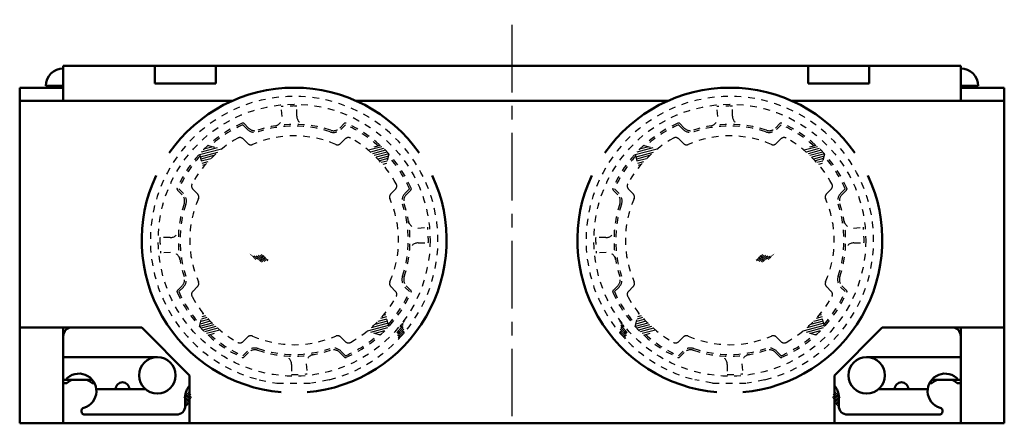
# Model space of a CAD drawing. Units: millimetres. Extents: x 103 to 372, y 40 to 462.
# Drawn here: x 105 to 218, y 250 to 297 of the extents above; entities that cross this region are included whole.
import ezdxf

# ---------------------------------------------------------------- set-up
doc = ezdxf.new("R2010")
doc.units = ezdxf.units.MM
doc.header["$LTSCALE"] = 0.2438108090178043
doc.linetypes.add('CENTER', pattern=[50.800000000000004, 31.75, -6.35, 6.35, -6.35])
doc.linetypes.add('DOTSX', pattern=[6.35, 3.175, -3.175])
for name, color, linetype in [('NoLayerName_001', 7, 'Continuous'), ('NoLayerName_003', 7, 'Continuous'), ('NoLayerName_004', 7, 'Continuous'), ('NoLayerName_007', 7, 'Continuous')]:
    doc.layers.add(name, color=color, linetype=linetype)

# ---------------------------------------------------------------- blocks, each defined once
blk = doc.blocks.new('*X3')
at = {"color": 7, "linetype": 'DOTSX', "lineweight": 25}
for p, q in [((0.07900738011935, 1.40672111647649), (0.7432695669555767, 0.7424589296402634)), ((0.1422288029469598, 1.555631728004826), (0.8493355841335476, 0.8485249468182385)), ((0.2482948201249542, 1.661697745182806), (0.955401601311542, 0.9545909639962187)), ((0.3543608373029201, 1.767763762360786), (1.061467618489508, 1.060656981174199)), ((0.4604268544809145, 1.873829779538767), (0.9660016674812444, 1.368254966538437)), ((0.5664928716588804, 1.979895796716747), (0.8748065808119929, 1.671582087563634)), ((0.6725588888368748, 2.085961813894727), (0.7949893303826568, 1.963531372348945)), ((-3.6437672577e-06, 0.0008078998713188), (0.0008074467096917, -3.1906056306e-06)), ((0.0928908653247902, 0.1200454251352738), (0.1068734638877055, 0.1060628265723586)), ((0.1687721106553681, 0.256296214160642), (0.2129394810656577, 0.2121288437503524)), ((0.1723467046489873, 1.101249757590878), (0.6372035497775766, 0.6363929124622889)), ((0.2251329236886761, 0.4120674354832801), (0.3190054982436461, 0.3181948609283101)), ((0.250283319532457, 0.811181108351434), (0.5311375325996055, 0.5303268952842854)), ((0.2565960756976153, 0.5927363178303153), (0.4250715154216164, 0.4242608781063143))]:
    blk.add_line(p, q, dxfattribs=at)
blk = doc.blocks.new('*X4')
at = {"color": 7, "linetype": 'DOTSX', "lineweight": 25}
for p, q in [((0.0008137906028196, 1.061466114375975), (2.7001258703e-06, 1.060655023899025)), ((0.1200513158667746, 0.9685716052839267), (0.1060687173038594, 0.9545890067210114)), ((0.2563021048921428, 0.8926903599533488), (0.2121347344818532, 0.8485229895430593)), ((0.4120733262147809, 0.8363295469200408), (0.3182007516598109, 0.7424569723650708)), ((0.5927422085618161, 0.8048663949111016), (0.4242667688378151, 0.6363909551871005)), ((0.8111869990829348, 0.81117915107626), (0.5303327860157863, 0.5303249380091115)), ((1.101255648322379, 0.8891157659597296), (0.6363988031937897, 0.4242589208311403)), ((1.406727007207991, 0.982455090489367), (0.7424648203717642, 0.3181929036531403)), ((1.555637618736327, 0.9192336676617572), (0.8485308375497393, 0.2121268864751694)), ((1.661703635914307, 0.8131676504837628), (0.9545968547277195, 0.1060608692971751)), ((1.767769653092287, 0.7071016333057969), (1.0606628719057, -5.1478807909e-06)), ((1.873835670270267, 0.6010356161278025), (1.368260857269938, 0.0954608031274726)), ((1.979901687448248, 0.4949695989498366), (1.671587978295135, 0.186655889796724)), ((2.085967704626228, 0.3889035817718423), (1.963537263080446, 0.2664731402260602))]:
    blk.add_line(p, q, dxfattribs=at)
blk = doc.blocks.new('*X5')
at = {"color": 7, "linetype": 'DOTSX', "lineweight": 25}
for p, q in [((0.8131735412153489, 0.424249191139495), (0.1060667600287611, 1.131355972326083)), ((0.9192395583933433, 0.5303152083174751), (0.2121327772067555, 1.237421989504063)), ((0.982460981220953, 0.6792258198458114), (0.3181987943847264, 1.343488006682038)), ((0.8891216566913156, 0.9846971787314232), (0.4242648115627262, 1.449554023860012)), ((0.811185041807846, 1.274765827970867), (0.5303308287406975, 1.555620041038016)), ((0.8048722856426875, 1.493210618491986), (0.6363968459186864, 1.661686058215987)), ((0.8363354376516268, 1.673879500839021), (0.7424628630966568, 1.767752075393991)), ((0.8926962506849347, 1.829650722161659), (0.8485288802746452, 1.873818092571949)), ((0.9685774960155127, 1.965901511187027), (0.9545948974525974, 1.979884109749943)), ((1.061472005107561, 2.085139036450983), (1.060660914630611, 2.085950126927932)), ((0.707107524037383, 0.3181831739615149), (7.428507952e-07, 1.025289955148103)), ((0.6010415068593886, 0.2121171567835347), (0.0954666938590587, 0.7176919697838646)), ((0.4949754896814227, 0.1060511396055546), (0.1866617805283101, 0.4143648487586671)), ((0.3889094725034283, -1.48775724256e-05), (0.2664790309576462, 0.1224155639733565))]:
    blk.add_line(p, q, dxfattribs=at)
blk = doc.blocks.new('*X7')
at = {"color": 7, "linetype": 'DOTSX', "lineweight": 25}
for p, q in [((0.7071075240382925, 1.767763762360786), (7.428517047e-07, 1.060656981174199)), ((0.6010415068602981, 1.873829779538767), (0.0954666938599682, 1.368254966538437)), ((0.8131735412162584, 1.661697745182806), (0.1060667600296706, 0.9545909639962187)), ((0.4949754896823322, 1.979895796716747), (0.1866617805292196, 1.671582087563634)), ((0.9192395583942528, 1.555631728004826), (0.212132777207665, 0.8485249468182385)), ((0.3889094725043378, 2.085961813894727), (0.2664790309585557, 1.963531372348945)), ((0.9824609812218625, 1.40672111647649), (0.3181987943856359, 0.7424589296402634)), ((0.8891216566922253, 1.101249757590878), (0.4242648115636359, 0.6363929124622889)), ((0.8111850418087556, 0.811181108351434), (0.5303308287416071, 0.5303268952842854)), ((0.8048722856435973, 0.5927363178303153), (0.6363968459195961, 0.4242608781063143)), ((0.8363354376525365, 0.4120674354832801), (0.7424628630975665, 0.3181948609283101)), ((0.8926962506858445, 0.256296214160642), (0.848528880275555, 0.2121288437503524)), ((0.9685774960164224, 0.1200454251352738), (0.9545948974535071, 0.1060628265723586)), ((1.06147200510847, 0.0008078998713188), (1.060660914631521, -3.1906056306e-06))]:
    blk.add_line(p, q, dxfattribs=at)
blk = doc.blocks.new('*X8')
at = {"color": 7, "linetype": 'DOTSX', "lineweight": 25}
for p, q in [((-3.643766348e-06, 2.085139036450983), (0.0008074467106014, 2.085950126927932)), ((0.0790073801202595, 0.6792258198458114), (0.7432695669564862, 1.343488006682038)), ((0.0928908653256999, 1.965901511187027), (0.1068734638886152, 1.979884109749943)), ((0.1422288029478693, 0.5303152083174751), (0.8493355841344571, 1.237421989504063)), ((0.1687721106562778, 1.829650722161659), (0.2129394810665674, 1.873818092571949)), ((0.172346704649897, 0.9846971787314232), (0.6372035497784864, 1.449554023860012)), ((0.2251329236895858, 1.673879500839021), (0.3190054982445558, 1.767752075393991)), ((0.2482948201258637, 0.424249191139495), (0.9554016013124514, 1.131355972326083)), ((0.2502833195333666, 1.274765827970867), (0.5311375326005151, 1.555620041038016)), ((0.2565960756985251, 1.493210618491986), (0.4250715154225261, 1.661686058215987)), ((0.3543608373038296, 0.3181831739615149), (1.061467618490417, 1.025289955148103)), ((0.460426854481824, 0.2121171567835347), (0.9660016674821539, 0.7176919697838646)), ((0.5664928716597899, 0.1060511396055546), (0.8748065808129024, 0.4143648487586671)), ((0.6725588888377843, -1.48775724256e-05), (0.7949893303835663, 0.1224155639733565))]:
    blk.add_line(p, q, dxfattribs=at)
blk = doc.blocks.new('*X9')
at = {"color": 7, "linetype": 'DOTSX', "lineweight": 25}
for p, q in [((6.2719493599e-06, 0.3889035817718423), (0.1224367134951419, 0.2664731402260602)), ((0.10607228912734, 0.4949695989498366), (0.4143859982804525, 0.186655889796724)), ((0.2121383063053202, 0.6010356161278025), (0.7177131193056501, 0.0954608031274726)), ((0.3182043234833003, 0.7071016333057969), (1.025311104669888, -5.1478807909e-06)), ((0.4242703406612804, 0.8131676504837628), (1.131377121847868, 0.1060608692971751)), ((0.5303363578392606, 0.9192336676617572), (1.237443139025848, 0.2121268864751694)), ((0.6792469693675969, 0.982455090489367), (1.343509156203823, 0.3181929036531403)), ((0.9847183282532086, 0.8891157659597296), (1.449575173381798, 0.4242589208311403)), ((1.274786977492653, 0.81117915107626), (1.555641190559801, 0.5303249380091115)), ((1.493231768013771, 0.8048663949111016), (1.661707207737773, 0.6363909551871005)), ((1.673900650360807, 0.8363295469200408), (1.767773224915777, 0.7424569723650708)), ((1.829671871683445, 0.8926903599533488), (1.873839242093734, 0.8485229895430593)), ((1.965922660708813, 0.9685716052839267), (1.979905259271728, 0.9545890067210114)), ((2.085160185972768, 1.061466114375975), (2.085971276449717, 1.060655023899025))]:
    blk.add_line(p, q, dxfattribs=at)
blk = doc.blocks.new('*X39')
at = {"color": 7, "linetype": 'Continuous', "lineweight": 25}
for p, q in [((2.128628779061955, 2.280383882200965), (1.826619585451985, 2.199460762666399)), ((2.388165916504562, 1.31465046817452), (0.4507202316780774, 0.7955134615461001)), ((2.32328163214391, 1.556083821681128), (0.8494281962695343, 1.161165983776753)), ((2.258397347783255, 1.797517175187735), (1.207046779953061, 1.515808639575633)), ((2.193513063422607, 2.038950528694343), (1.531002345753081, 1.86143131691783)), ((2.453050200865214, 1.073217114667898), (-7.824860515e-07, 0.4159240846865554)), ((2.331670588817573, 0.7818745005396153), (0.3809978323015115, 0.2591933107337447)), ((1.992757567906601, 0.4322439851795963), (0.8632435765669626, 0.1295916233604863)), ((1.620663412018739, 0.0737226114985958), (1.345489320832413, -1.00640127484e-05))]:
    blk.add_line(p, q, dxfattribs=at)
blk = doc.blocks.new('*X40')
at = {"color": 7, "linetype": 'Continuous', "lineweight": 25}
for p, q in [((1.454329138013431, 1.209064146879228), (-5.929245614e-06, 0.8193762400829048)), ((1.252319629854632, 1.413754907407196), (0.072343644282822, 1.097581294985111)), ((1.057057404515646, 1.62025359691782), (0.1472977338598913, 1.376484227859206)), ((0.8683137960051006, 1.828498944543412), (0.2222518234369499, 1.655387160733318)), ((0.6858810346583049, 2.038435278570063), (0.2972059130140196, 1.934290093607408)), ((0.5095700149931872, 2.250011928336619), (0.3721600025910765, 2.213193026481523)), ((1.663338107399635, 1.006248886334589), (0.1921919026604297, 0.6120564488266078)), ((1.879625311291889, 0.8053838228481849), (0.3904219043448787, 0.4063529725910571)), ((2.103499771056065, 0.6065517584454339), (0.5948818283611674, 0.2023187990132346)), ((2.335305113543168, 0.409844767663557), (0.805788027767466, 1.18997203538e-05))]:
    blk.add_line(p, q, dxfattribs=at)
blk = doc.blocks.new('*X41')
at = {"color": 7, "linetype": 'Continuous', "lineweight": 25}
for p, q in [((1.067189953729326, 2.269584399479015), (0.8766544147667833, 2.218530555684573)), ((2.506246572107994, 1.878721322928683), (-3.121956818e-07, 1.207174494246496)), ((2.049716151466292, 1.49757532029497), (0.0648839721649752, 0.9657411407398775)), ((1.64652724203976, 1.130722132514421), (0.1297682565256193, 0.7243077872332586)), ((2.031681442260201, 2.01038102473251), (0.1591411004294381, 1.508635352344259)), ((1.54943569799476, 2.139982712105763), (0.5010159172559894, 1.859059478527995)), ((1.285300937807349, 0.7751127909079543), (0.1946525408862729, 0.4828744337266535)), ((0.9583483223679001, 0.4286870565351961), (0.2595368252469216, 0.2414410802200462)), ((0.660181128846048, 0.0899743527190395), (0.3244211096075753, 7.7267134326e-06))]:
    blk.add_line(p, q, dxfattribs=at)
blk = doc.blocks.new('*X42')
at = {"color": 7, "linetype": 'Continuous', "lineweight": 25}
for p, q in [((1.531621124544586, 2.0375179997489), (-1.489794897e-06, 1.627120957127391)), ((1.743163088354716, 1.835381453014605), (0.2325906471003127, 1.430624787271779)), ((1.94823678253686, 1.631511738657053), (0.4572166416937946, 1.231994096019616)), ((2.147060472767645, 1.425967340788048), (0.67422373009062, 1.031321925004854)), ((2.33983362198293, 1.218801705340169), (0.8839240780805075, 0.8286919187987514)), ((2.29306678420345, 0.9474515238220675), (1.086599215064439, 0.62417951297693)), ((2.218112694626377, 0.6685485909479638), (1.282503749021639, 0.4178529295418402)), ((2.143158605049305, 0.3896456580738601), (1.471868499209632, 0.2097740163271169)), ((2.068204515472239, 0.1107427251997564), (1.654903153457139, -1.0409828728e-06))]:
    blk.add_line(p, q, dxfattribs=at)
blk = doc.blocks.new('*X43')
at = {"color": 7, "linetype": 'Continuous', "lineweight": 25}
for p, q in [((2.128628779061046, 2.280383882200965), (1.826619585451075, 2.199460762666399)), ((2.388165916503652, 1.31465046817452), (0.4507202316771679, 0.7955134615461001)), ((2.323281632143001, 1.556083821681128), (0.8494281962686248, 1.161165983776753)), ((2.258397347782346, 1.797517175187735), (1.207046779952152, 1.515808639575633)), ((2.193513063421697, 2.038950528694343), (1.531002345752171, 1.86143131691783)), ((2.453050200864304, 1.073217114667898), (-7.82486961e-07, 0.4159240846865554)), ((2.331670588816664, 0.7818745005396153), (0.380997832300602, 0.2591933107337447)), ((1.992757567905691, 0.4322439851795963), (0.8632435765660531, 0.1295916233604863)), ((1.62066341201783, 0.0737226114985958), (1.345489320831504, -1.00640127484e-05))]:
    blk.add_line(p, q, dxfattribs=at)
blk = doc.blocks.new('*X44')
at = {"color": 7, "linetype": 'Continuous', "lineweight": 25}
for p, q in [((1.454336767407053, 1.209064146879228), (1.7001480077e-06, 0.8193762400829048)), ((1.252327259248254, 1.413754907407196), (0.0723512736764438, 1.097581294985111)), ((1.057065033909268, 1.62025359691782), (0.1473053632535131, 1.376484227859206)), ((0.8683214253987224, 1.828498944543412), (0.2222594528305717, 1.655387160733318)), ((0.6858886640519266, 2.038435278570063), (0.2972135424076413, 1.934290093607408)), ((0.509577644386809, 2.250011928336619), (0.3721676319846983, 2.213193026481523)), ((1.663345736793257, 1.006248886334589), (0.1921995320540515, 0.6120564488266078)), ((1.879632940685511, 0.8053838228481849), (0.3904295337385004, 0.4063529725910571)), ((2.103507400449686, 0.6065517584454339), (0.5948894577547892, 0.2023187990132346)), ((2.335312742936789, 0.409844767663557), (0.8057956571610878, 1.18997203538e-05))]:
    blk.add_line(p, q, dxfattribs=at)
blk = doc.blocks.new('*X45')
at = {"color": 7, "linetype": 'Continuous', "lineweight": 25}
for p, q in [((1.067189953728416, 2.269584399479015), (0.8766544147658738, 2.218530555684573)), ((2.506246572107084, 1.878721322928683), (-3.121965912e-07, 1.207174494246496)), ((2.049716151465383, 1.49757532029497), (0.0648839721640657, 0.9657411407398775)), ((1.64652724203885, 1.130722132514421), (0.1297682565247098, 0.7243077872332586)), ((2.031681442259291, 2.01038102473251), (0.1591411004285286, 1.508635352344259)), ((1.54943569799385, 2.139982712105763), (0.5010159172550799, 1.859059478527995)), ((1.28530093780644, 0.7751127909079543), (0.1946525408853634, 0.4828744337266535)), ((0.9583483223669906, 0.4286870565351961), (0.2595368252460121, 0.2414410802200462)), ((0.6601811288451385, 0.0899743527190395), (0.3244211096066658, 7.7267134326e-06))]:
    blk.add_line(p, q, dxfattribs=at)
blk = doc.blocks.new('*X46')
at = {"color": 7, "linetype": 'Continuous', "lineweight": 25}
for p, q in [((1.531621124543676, 2.0375179997489), (-1.4897958065e-06, 1.627120957127391)), ((1.743163088353807, 1.835381453014605), (0.2325906470994032, 1.430624787271779)), ((1.94823678253595, 1.631511738657053), (0.4572166416928851, 1.231994096019616)), ((2.147060472766736, 1.425967340788048), (0.6742237300897105, 1.031321925004854)), ((2.33983362198202, 1.218801705340169), (0.883924078079598, 0.8286919187987514)), ((2.293066784202541, 0.9474515238220675), (1.08659921506353, 0.62417951297693)), ((2.218112694625468, 0.6685485909479638), (1.28250374902073, 0.4178529295418402)), ((2.143158605048395, 0.3896456580738601), (1.471868499208722, 0.2097740163271169)), ((2.068204515471329, 0.1107427251997564), (1.654903153456229, -1.0409828728e-06))]:
    blk.add_line(p, q, dxfattribs=at)
blk = doc.blocks.new('JZB_0001')
at = {"layer": 'NoLayerName_004', "color": 8, "linetype": 'Continuous', "lineweight": 50}
for p, q in [((2.9794989587e-06, 38.49999431983571), (2.9794989587e-06, -5.6801642927e-06)), ((5.000002979498504, 38.49999431983571), (2.9794989587e-06, 38.49999431983571)), ((5.000002979498504, 38.49999431983571), (5.000002979498504, 36.99999431983571)), ((108.0000029794994, 38.49999431983571), (113.000002979499, 38.49999431983571)), ((108.0000029794994, 38.49999431983571), (108.0000029794994, 36.99999431983571)), ((113.000002979499, 38.49999431983571), (113.000002979499, -5.6801642927e-06)), ((2.9794989587e-06, 36.99999431983571), (24.41127954012006, 36.99999431983571)), ((74.41127954012006, 36.99999431983571), (38.58872641887785, 36.99999431983571)), ((88.58872641887785, 36.99999431983571), (113.000002979499, 36.99999431983571)), ((113.000002979499, -5.6801642927e-06), (113.000002979499, 36.99999431983571)), ((2.9794989587e-06, 10.99999431983571), (14.0000029794985, 10.99999431983571)), ((5.000002979498504, 10.99999431983571), (5.000002979498504, 4.699994319835554)), ((5.000002979498959, -5.6801642927e-06), (5.000002979498959, 10.99999431983571)), ((14.0000029794985, 10.99999431983571), (19.5000029794985, 5.499994319835821)), ((93.50000297949941, 5.499994319835821), (99.00000297949941, 10.99999431983571)), ((113.000002979499, 10.99999431983571), (99.00000297949936, 10.99999431983571)), ((19.5000029794985, 5.499994319835821), (19.5000029794985, -5.68016429e-06)), ((93.50000297949941, -5.6801642927e-06), (93.50000297949941, 5.49999431983583)), ((2.9794989587e-06, -5.6801642927e-06), (5.000002979498959, -5.6801642927e-06)), ((5.000002979498959, -5.6801642927e-06), (108.000002979499, -5.6801643053e-06)), ((113.000002979499, -5.6801642927e-06), (108.000002979499, -5.6801642927e-06))]:
    blk.add_line(p, q, dxfattribs=at)
at = {"layer": 'NoLayerName_004', "color": 7, "linetype": 'Continuous', "lineweight": 50}
for centre, start, end in [((31.50000297949896, 20.99999431983571), 34.91710033552877, 145.0828996644712), ((81.50000297949896, 20.99999431983571), 34.91710033552877, 145.0828996644712), ((31.50000297949896, 20.99999431983571), 154.9171003355289, 265.0828996644712), ((31.50000297949896, 20.99999431983571), 274.9171003355288, 25.08289966447116), ((81.50000297949896, 20.99999431983571), 154.9171003355289, 265.0828996644712), ((81.50000297949896, 20.99999431983571), 274.9171003355288, 25.08289966447116)]:
    blk.add_arc(centre, 17.5, start, end, dxfattribs=at)

msp = doc.modelspace()

# ---------------------------------------------------------------- linework, layer by layer
at = {"layer": 'NoLayerName_001', "color": 60, "linetype": 'Continuous', "lineweight": 50}
for p, q in [((110.4108000986396, 291.3136539878045), (213.4108000986396, 291.3136539878045)), ((110.4108000986396, 287.3136539878045), (110.4108000986396, 291.3136539878045)), ((120.9108000986396, 289.3136539878045), (120.9108000986396, 291.3136539878045)), ((127.9108000986396, 289.3136539878045), (127.9108000986396, 291.3136539878045)), ((195.91080009864, 289.3136539878045), (195.91080009864, 291.3136539878045)), ((202.91080009864, 289.3136539878045), (202.91080009864, 291.3136539878045)), ((213.41080009864, 287.3136539878045), (213.41080009864, 291.3136539878045)), ((127.9108000986396, 289.3136539878045), (120.9108000986396, 289.3136539878045)), ((195.91080009864, 289.3136539878045), (202.91080009864, 289.3136539878045)), ((110.4108000986396, 289.0136539878052), (108.4108000986396, 289.0136539878052)), ((213.41080009864, 289.0136539878052), (215.41080009864, 289.0136539878052)), ((117.1108000986394, 261.3132983355347), (111.4108000986396, 261.3132983355347)), ((206.7108000986398, 261.3132983355347), (212.4108000986396, 261.3132983355347)), ((110.4108000986396, 257.9136539878048), (121.2108000986389, 257.9136539878048)), ((213.41080009864, 257.9136539878048), (202.6108000986399, 257.9136539878048)), ((110.4108000986396, 255.3136539878045), (110.4108000986396, 252.3136539878035)), ((113.7306685139965, 255.3136539878045), (110.41080009864, 255.3136539878045)), ((110.4108000986396, 252.3136539878017), (110.4108000986396, 255.0136539878043)), ((113.4847140868358, 255.0945227972471), (113.7108000986395, 254.9136539878039)), ((113.9968572085888, 254.9136539878039), (113.7108000986395, 254.9136539878039)), ((209.8247429886902, 254.9136539878039), (210.1108000986396, 254.9136539878039)), ((210.0909316832826, 255.3136539878045), (213.4108000986391, 255.3136539878045)), ((210.3368861104433, 255.0945227972471), (210.1108000986396, 254.9136539878039)), ((114.2101750009529, 254.213653987805), (119.8506530477647, 254.213653987805)), ((124.4108000986396, 252.3136539878045), (124.4108000986396, 253.3136539878045)), ((199.41080009864, 253.3136539878045), (199.41080009864, 252.3136539878054)), ((209.6114251963263, 254.213653987805), (203.970947149514, 254.213653987805)), ((123.4108000986396, 251.3136539878045), (112.8963655586801, 251.3136539878045)), ((200.4108000986396, 251.3136539878045), (208.3708000986396, 251.3136539878045)), ((210.925234638599, 251.3136539878045), (208.37080009864, 251.3136539878045))]:
    msp.add_line(p, q, dxfattribs=at)
for centre in [(121.2108000986389, 255.8136539878045), (121.2108000986389, 255.8136539878045), (202.6108000986399, 255.8136539878045)]:
    msp.add_circle(centre, 2.1, dxfattribs=at)
for centre, radius, start, end in [((110.4108000986396, 289.0136539878052), 2, 90, 180), ((213.41080009864, 289.0136539878052), 2, 1.27e-14, 90.00000000000001), ((111.4108000986396, 260.3132983355347), 1, 90, 180), ((212.41080009864, 260.3132983355347), 1, 0, 90), ((112.2108000986395, 254.0136539878043), 2, 286.5978421358794, 139.4583981264902), ((211.6108000986396, 254.0136539878043), 2, 40.54160187350985, 253.4021578641206), ((112.8600190392809, 254.3136539878045), 1, 51.34019174587495, 90), ((117.2108000986395, 254.213653987805), 0.8, 0, 180), ((126.4108000986396, 253.3136539878045), 2, 138.5903778907486, 180), ((197.41080009864, 253.3136539878045), 2, 0, 41.40962210927096), ((206.6108000986395, 254.213653987805), 0.8, 0, 180), ((210.9615811579982, 254.3136539878045), 1, 89.99999999999999, 128.659808254125), ((112.8963655586801, 251.7136539878045), 0.4, 106.5978421358793, 270), ((123.4108000986396, 252.3136539878045), 1, 270, 0), ((200.41080009864, 252.3136539878054), 1, 180, 270), ((210.925234638599, 251.7136539878045), 0.4, 270, 73.40215786412067)]:
    msp.add_arc(centre, radius, start, end, dxfattribs=at)
at = {"layer": 'NoLayerName_003', "color": 30, "linetype": 'CENTER', "lineweight": 25}
msp.add_line((161.9108000986396, 251.1136539878046), (161.9108000986396, 296.6136539878046), dxfattribs=at)
at = {"layer": 'NoLayerName_004', "color": 8, "linetype": 'Continuous', "lineweight": 50}
for p, q in [((213.41080009864, 261.3136539878045), (213.41080009864, 255.0136539878043)), ((213.4108000986396, 250.3136539878045), (213.4108000986396, 261.3136539878045))]:
    msp.add_line(p, q, dxfattribs=at)
at = {"layer": 'NoLayerName_007', "color": 7, "linetype": 'DOTSX', "lineweight": 25}
for p, q in [((135.5232243410024, 285.4968399986847), (135.4274665318474, 286.6420499094144)), ((137.2108000986391, 285.5544404829388), (137.2108000986391, 286.7107316326045)), ((185.5232243410034, 285.4968399986847), (185.4274665318483, 286.6420499094144)), ((187.21080009864, 285.5544404829388), (187.21080009864, 286.7107316326045)), ((127.0230969635359, 282.1913066165691), (128.5702626306898, 281.7755117993136)), ((146.7985032337426, 282.1913066165687), (145.2513375665886, 281.7755117993133)), ((177.0230969635368, 282.1913066165691), (178.5702626306907, 281.7755117993136)), ((196.7985032337435, 282.1913066165687), (195.2513375665895, 281.7755117993133)), ((126.0331474698747, 281.201357122908), (126.4489422871302, 279.654191455754)), ((147.7884527274038, 281.2013571229076), (147.3726579101482, 279.6541914557537)), ((176.0331474698756, 281.201357122908), (176.4489422871311, 279.654191455754)), ((197.7884527274047, 281.2013571229076), (197.3726579101491, 279.6541914557537)), ((151.0939861095194, 272.7012297454411), (152.2391960202489, 272.7969875545962)), ((201.0939861095203, 272.7012297454411), (202.2391960202498, 272.7969875545962)), ((122.6700136035048, 271.6136539878044), (121.5137224538391, 271.6136539878044)), ((172.6700136035057, 271.6136539878044), (171.51372245384, 271.6136539878044)), ((151.1515865937734, 271.0136539878045), (152.3078777434391, 271.0136539878045)), ((201.1515865937744, 271.0136539878045), (202.30787774344, 271.0136539878045)), ((122.7276140877588, 269.9260782301679), (121.5824041770289, 269.8303204210129)), ((172.7276140877597, 269.9260782301679), (171.5824041770298, 269.8303204210129)), ((126.0331474698744, 261.4259508527014), (126.4489422871299, 262.9731165198553)), ((147.7884527274034, 261.4259508527009), (147.372657910148, 262.9731165198549)), ((176.0331474698753, 261.4259508527014), (176.4489422871308, 262.9731165198553)), ((197.7884527274043, 261.4259508527009), (197.3726579101489, 262.9731165198549)), ((127.0230969635355, 260.4360013590401), (128.5702626306895, 260.8517961762956)), ((146.7985032337422, 260.4360013590398), (145.2513375665882, 260.8517961762953)), ((177.0230969635364, 260.4360013590401), (178.5702626306904, 260.8517961762956)), ((196.7985032337431, 260.4360013590398), (195.2513375665891, 260.8517961762953)), ((136.6108000986392, 257.0728674926701), (136.6108000986392, 255.9165763430045)), ((138.2983758562755, 257.1304679769241), (138.3941336654306, 255.9852580661945)), ((186.6108000986401, 257.0728674926701), (186.6108000986401, 255.9165763430045)), ((188.2983758562764, 257.1304679769241), (188.3941336654315, 255.9852580661945))]:
    msp.add_line(p, q, dxfattribs=at)
at = {"layer": 'NoLayerName_007', "color": 3, "linetype": 'DOTSX', "lineweight": 25}
for p, q in [((131.0167052616821, 284.5616593491014), (131.5453552369482, 284.0330093738353)), ((131.1581266179194, 284.7030807053388), (131.6867765931854, 284.1744307300727)), ((142.6634735793589, 284.7030807053387), (142.1348236040928, 284.1744307300726)), ((142.2762449603301, 284.0330093738353), (142.8048949355961, 284.5616593491013)), ((181.016705261683, 284.5616593491014), (181.5453552369491, 284.0330093738353)), ((181.1581266179203, 284.7030807053388), (181.6867765931864, 284.1744307300727)), ((192.6634735793598, 284.7030807053387), (192.1348236040938, 284.1744307300726)), ((192.276244960331, 284.0330093738353), (192.804894935597, 284.5616593491013)), ((124.0500233563708, 276.5376774932577), (123.5213733811045, 277.066327468524)), ((124.1914447126081, 276.679098849495), (123.6627947373418, 277.2077488247613)), ((149.63015548467, 276.6790988494956), (150.158805459936, 277.2077488247616)), ((149.7715768409073, 276.5376774932582), (150.3002268161733, 277.0663274685242)), ((174.0500233563718, 276.5376774932577), (173.5213733811054, 277.066327468524)), ((174.191444712609, 276.679098849495), (173.6627947373427, 277.2077488247613)), ((199.6301554846709, 276.6790988494956), (200.158805459937, 277.2077488247616)), ((199.7715768409082, 276.5376774932582), (200.3002268161742, 277.0663274685242)), ((124.0500233563708, 266.089630482351), (123.5213733811047, 265.5609805070849)), ((124.1914447126081, 265.9482091261137), (123.662794737342, 265.4195591508476)), ((149.63015548467, 265.9482091261133), (150.158805459936, 265.4195591508473)), ((149.7715768409073, 266.0896304823507), (150.3002268161733, 265.5609805070847)), ((174.0500233563718, 266.089630482351), (173.5213733811056, 265.5609805070849)), ((174.191444712609, 265.9482091261137), (173.6627947373429, 265.4195591508476)), ((199.6301554846709, 265.9482091261133), (200.158805459937, 265.4195591508473)), ((199.7715768409082, 266.0896304823507), (200.3002268161742, 265.5609805070847)), ((131.545355236948, 258.5942986017736), (131.0167052616818, 258.0656486265074)), ((131.6867765931853, 258.4528772455362), (131.1581266179191, 257.92422727027)), ((142.134823604093, 258.4528772455362), (142.6634735793589, 257.9242272702703)), ((142.2762449603301, 258.5942986017736), (142.8048949355961, 258.0656486265076)), ((181.5453552369489, 258.5942986017736), (181.0167052616827, 258.0656486265074)), ((181.6867765931862, 258.4528772455362), (181.15812661792, 257.92422727027)), ((192.1348236040939, 258.4528772455362), (192.6634735793598, 257.9242272702703)), ((192.276244960331, 258.5942986017736), (192.804894935597, 258.0656486265076))]:
    msp.add_line(p, q, dxfattribs=at)
at = {"layer": 'NoLayerName_007', "color": 4, "linetype": 'DOTSX', "lineweight": 25}
for p, q in [((131.0470772692387, 282.9468731769398), (131.5867445367362, 282.4072059094423)), ((142.2348556605419, 282.4072059094423), (142.7745229280395, 282.9468731769398)), ((181.0470772692396, 282.9468731769398), (181.5867445367371, 282.4072059094423)), ((192.2348556605428, 282.4072059094423), (192.7745229280404, 282.9468731769398)), ((125.8172481770011, 276.6377095497073), (125.2775809095036, 277.1773768172048)), ((148.5440192877745, 277.1773768172048), (148.004352020277, 276.6377095497073)), ((175.8172481770021, 276.6377095497073), (175.2775809095045, 277.1773768172048)), ((198.5440192877754, 277.1773768172048), (198.0043520202779, 276.6377095497073)), ((125.2775809095036, 265.4499311584041), (125.8172481770011, 265.9895984259016)), ((148.004352020277, 265.9895984259016), (148.5440192877745, 265.4499311584041)), ((175.2775809095045, 265.4499311584041), (175.8172481770021, 265.9895984259016)), ((198.0043520202779, 265.9895984259016), (198.5440192877754, 265.4499311584041)), ((131.5867445367362, 260.2201020661665), (131.0470772692387, 259.680434798669)), ((142.7745229280395, 259.6804347986691), (142.2348556605419, 260.2201020661666)), ((181.5867445367371, 260.2201020661665), (181.0470772692396, 259.680434798669)), ((192.7745229280404, 259.6804347986691), (192.2348556605428, 260.2201020661666))]:
    msp.add_line(p, q, dxfattribs=at)
at = {"layer": 'NoLayerName_007', "color": 60, "linetype": 'Continuous', "lineweight": 50}
for p, q in [((110.4108000986396, 254.9136539878044), (110.8108000986396, 254.9136539878044)), ((111.0368861104433, 255.0945227972475), (110.8108000986396, 254.9136539878045)), ((212.7847140868357, 255.0945227972475), (213.0108000986395, 254.9136539878045)), ((213.4108000986396, 254.9136539878044), (213.0108000986396, 254.9136539878044))]:
    msp.add_line(p, q, dxfattribs=at)
at = {"layer": 'NoLayerName_007', "color": 60, "linetype": 'DOTSX', "lineweight": 25}
for p, q in [((132.9108000986396, 255.3136539878045), (134.9108000986396, 254.9136539878039)), ((134.9108000986396, 254.9136539878039), (138.9108000986396, 254.9136539878039)), ((140.9108000986396, 255.3136539878045), (138.9108000986396, 254.9136539878039)), ((184.9108000986396, 254.9136539878039), (182.9108000986396, 255.3136539878045)), ((184.9108000986396, 254.9136539878039), (188.9108000986396, 254.9136539878039)), ((190.9108000986396, 255.3136539878045), (188.9108000986396, 254.9136539878039))]:
    msp.add_line(p, q, dxfattribs=at)
at = {"layer": 'NoLayerName_007', "color": 3, "linetype": 'DOTSX', "lineweight": 25}
for centre in [(136.9108000986391, 271.3136539878045), (186.91080009864, 271.3136539878045)]:
    msp.add_circle(centre, 15.6, dxfattribs=at)
at = {"layer": 'NoLayerName_007', "color": 110, "linetype": 'DOTSX', "lineweight": 25}
for centre in [(136.9108000986391, 271.3136539878045), (186.91080009864, 271.3136539878045)]:
    msp.add_arc(centre, 16.5, 284.1411102339316, 255.8588897660684, dxfattribs=at)
at = {"layer": 'NoLayerName_007', "color": 7, "linetype": 'DOTSX', "lineweight": 25}
for centre, radius, start, end in [((136.9108000986391, 271.3136539878045), 15.4, 88.88377784414152, 95.5273194891119), ((186.91080009864, 271.3136539878045), 15.4, 88.88377784414152, 95.5273194891119), ((134.5267019292392, 285.4135148352973), 1, 279.5971761779364, 4.779722110064573), ((138.2108000986391, 285.5544404829388), 1, 180, 264.784091429546), ((184.5267019292401, 285.4135148352973), 1, 279.5971761779364, 4.779722110064573), ((188.21080009864, 285.5544404829388), 1, 180, 264.784091429546), ((151.010660946132, 273.6977521572043), 1, 189.5971761779362, 274.7797221100645), ((201.0106609461329, 273.6977521572043), 1, 189.5971761779362, 274.7797221100645), ((122.6700136035048, 272.6136539878044), 1, 270, 354.784091429546), ((136.9108000986391, 271.3136539878045), 15.4, 358.8837778441415, 5.527319489111929), ((172.6700136035057, 272.6136539878044), 1, 270, 354.784091429546), ((186.91080009864, 271.3136539878045), 15.4, 358.8837778441415, 5.527319489111929), ((136.9108000986391, 271.3136539878045), 15.4, 178.8837778441416, 185.5273194891132), ((186.91080009864, 271.3136539878045), 15.4, 178.8837778441416, 185.5273194891132), ((151.1515865937734, 270.0136539878045), 1, 90, 174.7840914295461), ((201.1515865937744, 270.0136539878045), 1, 90, 174.7840914295461), ((122.8109392511461, 268.9295558184047), 1, 9.597176177935946, 94.7797221100646), ((172.810939251147, 268.9295558184047), 1, 9.597176177935946, 94.7797221100646), ((135.6108000986392, 257.0728674926701), 1, 0, 84.78409142954605), ((139.2948982680388, 257.2137931403115), 1, 99.59717617793554, 184.7797221100646), ((185.6108000986401, 257.0728674926701), 1, 0, 84.78409142954605), ((189.2948982680397, 257.2137931403115), 1, 99.59717617793554, 184.7797221100646), ((136.9108000986391, 271.3136539878045), 15.4, 268.8837778441416, 275.5273194891118), ((186.91080009864, 271.3136539878045), 15.4, 268.8837778441416, 275.5273194891118)]:
    msp.add_arc(centre, radius, start, end, dxfattribs=at)
at = {"layer": 'NoLayerName_007', "color": 3, "linetype": 'DOTSX', "lineweight": 25}
for centre, radius, start, end in [((131.0167052616821, 284.5616593491016), 0.2, 45, 113.9844880056555), ((142.8048949355962, 284.5616593491015), 0.2, 66.01551199434357, 135), ((181.016705261683, 284.5616593491016), 0.2, 45, 113.9844880056555), ((192.8048949355971, 284.5616593491015), 0.2, 66.01551199434357, 135), ((136.9108000986391, 271.3136539878045), 14.7, 113.9844880056555, 156.0155119943436), ((136.9108000986391, 271.3136539878045), 14.5, 113.9844880056555, 131.7620444339596), ((132.3938833743717, 284.8815375112592), 1.2, 225.000000000001, 288.4132403682704), ((132.393883374372, 284.8815375112592), 1, 225, 288.4132403682719), ((136.9108000986391, 271.3136539878045), 13.3, 71.58675963172809, 108.4132403682719), ((136.9108000986389, 271.3136539878045), 13.1, 71.58675963172809, 108.4132403682717), ((136.9108000986389, 271.3136539878045), 13.1, 108.2291472553679, 108.4132403682719), ((141.4277168229061, 284.8815375112592), 1.2, 251.5867596317281, 315.0000000000025), ((141.4277168229063, 284.8815375112592), 1, 251.5867596317281, 315.0000000000001), ((136.910800098639, 271.3136539878045), 14.5, 48.23795556603816, 66.01551199434357), ((136.9108000986391, 271.3136539878045), 14.7, 23.98448800565551, 66.01551199434357), ((186.91080009864, 271.3136539878045), 14.7, 113.9844880056555, 156.0155119943436), ((186.91080009864, 271.3136539878045), 14.5, 113.9844880056555, 131.7620444339596), ((182.3938833743726, 284.8815375112592), 1.2, 225.000000000001, 288.4132403682704), ((182.3938833743729, 284.8815375112592), 1, 225, 288.4132403682719), ((186.91080009864, 271.3136539878045), 13.3, 71.58675963172809, 108.4132403682719), ((186.9108000986398, 271.3136539878045), 13.1, 71.58675963172809, 108.4132403682717), ((186.9108000986398, 271.3136539878045), 13.1, 108.2291472553679, 108.4132403682719), ((191.427716822907, 284.8815375112592), 1.2, 251.5867596317281, 315.0000000000025), ((191.4277168229072, 284.8815375112592), 1, 251.5867596317281, 315.0000000000001), ((186.9108000986399, 271.3136539878045), 14.5, 48.23795556603816, 66.01551199434357), ((186.91080009864, 271.3136539878045), 14.7, 23.98448800565551, 66.01551199434357), ((136.910800098639, 271.3136539878045), 14.5, 138.2379555660382, 156.0155119943436), ((136.9108000986391, 271.3136539878045), 14.5, 23.98448800565551, 41.76204443395998), ((186.9108000986399, 271.3136539878045), 14.5, 138.2379555660382, 156.0155119943436), ((186.91080009864, 271.3136539878045), 14.5, 23.98448800565551, 41.76204443395998), ((123.662794737342, 277.2077488247615), 0.2, 156.0155119943436, 225), ((150.158805459936, 277.2077488247616), 0.2, 315, 23.98448800565642), ((173.6627947373429, 277.2077488247615), 0.2, 156.0155119943436, 225), ((200.158805459937, 277.2077488247616), 0.2, 315, 23.98448800565642), ((123.3429165751842, 275.8305707120712), 1, 341.5867596317299, 45), ((123.3429165751842, 275.8305707120712), 1.2, 341.5867596317299, 44.99999999999863), ((150.4786836220939, 275.8305707120716), 1.2, 134.9999999999992, 198.4132395144984), ((150.4786836220939, 275.8305707120716), 1, 135, 198.4132403682721), ((173.3429165751851, 275.8305707120712), 1, 341.5867596317299, 45), ((173.3429165751851, 275.8305707120712), 1.2, 341.5867596317299, 44.99999999999863), ((200.4786836220948, 275.8305707120716), 1.2, 134.9999999999992, 198.4132395144984), ((200.4786836220948, 275.8305707120716), 1, 135, 198.4132403682721), ((136.9108000986391, 271.3136539878045), 13.3, 161.5867596317299, 198.4132403682705), ((136.9108000986391, 271.3136539878045), 13.1, 161.5867596317299, 198.4132403682706), ((136.9108000986391, 271.3136539878045), 13.1, 341.5867564371995, 18.41324036827227), ((136.9108000986391, 271.3136539878045), 13.3, 341.586759631728, 18.41324036827206), ((186.91080009864, 271.3136539878045), 13.3, 161.5867596317299, 198.4132403682705), ((186.91080009864, 271.3136539878045), 13.1, 161.5867596317299, 198.4132403682706), ((186.91080009864, 271.3136539878045), 13.1, 341.5867564371995, 18.41324036827227), ((186.91080009864, 271.3136539878045), 13.3, 341.586759631728, 18.41324036827206), ((123.3429165751843, 266.7967372635376), 1, 315, 18.41324036827043), ((123.3429165751843, 266.7967372635376), 1.2, 315.0000110661712, 18.41324036827038), ((150.4786836220939, 266.7967372635372), 1.2, 161.5867608391462, 225.0000000000005), ((150.4786836220939, 266.7967372635372), 1, 161.5867596317279, 225), ((173.3429165751852, 266.7967372635376), 1, 315, 18.41324036827043), ((173.3429165751852, 266.7967372635376), 1.2, 315.0000110661712, 18.41324036827038), ((200.4786836220948, 266.7967372635372), 1.2, 161.5867608391462, 225.0000000000005), ((200.4786836220948, 266.7967372635372), 1, 161.5867596317279, 225), ((123.662794737342, 265.4195591508475), 0.2, 135, 203.9844880056555), ((150.158805459936, 265.4195591508473), 0.2, 336.0155119943436, 45), ((173.6627947373429, 265.4195591508475), 0.2, 135, 203.9844880056555), ((200.158805459937, 265.4195591508473), 0.2, 336.0155119943436, 45), ((136.9108000986391, 271.3136539878045), 14.7, 203.9844880056555, 246.0155119943436), ((136.9108000986391, 271.3136539878045), 14.5, 203.9844880056555, 221.7620444339593), ((136.9108000986391, 271.3136539878045), 14.7, 293.9844880056555, 336.0155119943436), ((136.9108000986391, 271.3136539878045), 14.5, 318.2379555660382, 336.0155119943436), ((186.91080009864, 271.3136539878045), 14.7, 203.9844880056555, 246.0155119943436), ((186.91080009864, 271.3136539878045), 14.5, 203.9844880056555, 221.7620444339593), ((186.91080009864, 271.3136539878045), 14.7, 293.9844880056555, 336.0155119943436), ((186.91080009864, 271.3136539878045), 14.5, 318.2379555660382, 336.0155119943436), ((136.910800098639, 271.3136539878044), 14.5, 228.2379555660382, 246.0155119943436), ((136.9108000986391, 271.3136539878045), 14.5, 293.9844880056555, 311.7620444339595), ((186.9108000986399, 271.3136539878044), 14.5, 228.2379555660382, 246.0155119943436), ((186.91080009864, 271.3136539878045), 14.5, 293.9844880056555, 311.7620444339595), ((132.393883374372, 257.7457704643497), 1.2, 71.58677076357452, 134.9999999999962), ((136.9108000986391, 271.3136539878045), 13.1, 251.5867596317281, 288.4132403682717), ((141.4277168229063, 257.7457704643497), 1.2, 45, 108.4132403682715), ((182.3938833743729, 257.7457704643497), 1.2, 71.58677076357452, 134.9999999999962), ((186.91080009864, 271.3136539878045), 13.1, 251.5867596317281, 288.4132403682717), ((191.4277168229072, 257.7457704643497), 1.2, 45, 108.4132403682715), ((131.0167052616819, 258.0656486265075), 0.2, 246.0155119943436, 315), ((132.393883374372, 257.7457704643497), 1, 71.58675963172809, 135), ((136.9108000986391, 271.3136539878045), 13.3, 251.5867596317281, 288.4132403682719), ((141.4277168229063, 257.7457704643497), 1, 45, 108.4132403682719), ((142.8048949355959, 258.0656486265074), 0.2, 225, 293.9844880056555), ((181.0167052616828, 258.0656486265075), 0.2, 246.0155119943436, 315), ((182.3938833743729, 257.7457704643497), 1, 71.58675963172809, 135), ((186.91080009864, 271.3136539878045), 13.3, 251.5867596317281, 288.4132403682719), ((191.4277168229072, 257.7457704643497), 1, 45, 108.4132403682719), ((192.8048949355968, 258.0656486265074), 0.2, 225, 293.9844880056555)]:
    msp.add_arc(centre, radius, start, end, dxfattribs=at)
at = {"layer": 'NoLayerName_007', "color": 4, "linetype": 'DOTSX', "lineweight": 25}
for centre, radius, start, end in [((136.910800098639, 271.3136539878045), 13.37965, 118.8632594849701, 151.1367405150301), ((130.6935238786454, 282.5933197863466), 0.5, 45, 118.8632594849701), ((136.910800098639, 271.3136539878045), 11.9796679388638, 66.5288024294172, 113.4711975705828), ((143.1280763186327, 282.5933197863466), 0.5, 61.13674051502992, 135), ((136.910800098639, 271.3136539878045), 13.37965, 28.86325948496993, 61.13674051502992), ((186.9108000986399, 271.3136539878045), 13.37965, 118.8632594849701, 151.1367405150301), ((180.6935238786463, 282.5933197863466), 0.5, 45, 118.8632594849701), ((186.9108000986399, 271.3136539878045), 11.9796679388638, 66.5288024294172, 113.4711975705828), ((193.1280763186336, 282.5933197863466), 0.5, 61.13674051502992, 135), ((186.9108000986399, 271.3136539878045), 13.37965, 28.86325948496993, 61.13674051502992), ((131.9402979273294, 282.7607593000357), 0.5, 225, 293.4711975705828), ((141.8813022699486, 282.7607593000357), 0.5, 246.5288024294172, 315), ((181.9402979273303, 282.7607593000357), 0.5, 225, 293.4711975705828), ((191.8813022699495, 282.7607593000357), 0.5, 246.5288024294172, 315), ((125.6311343000968, 277.5309302077981), 0.5, 151.1367405150301, 225), ((148.1904658971812, 277.5309302077981), 0.5, 315, 28.86325948496993), ((175.6311343000978, 277.5309302077981), 0.5, 151.1367405150301, 225), ((198.1904658971821, 277.5309302077981), 0.5, 315, 28.86325948496993), ((136.910800098639, 271.3136539878045), 11.9796679388638, 156.5288024294173, 203.4711975705828), ((125.4636947864078, 276.284156159114), 0.5, 336.5288024294173, 45), ((148.3579054108702, 276.284156159114), 0.5, 135, 203.4711975705828), ((136.910800098639, 271.3136539878045), 11.9796679388638, 336.5288024294173, 23.4711975705828), ((186.9108000986399, 271.3136539878045), 11.9796679388638, 156.5288024294173, 203.4711975705828), ((175.4636947864087, 276.284156159114), 0.5, 336.5288024294173, 45), ((198.3579054108711, 276.284156159114), 0.5, 135, 203.4711975705828), ((186.9108000986399, 271.3136539878045), 11.9796679388638, 336.5288024294173, 23.4711975705828), ((125.4636947864078, 266.3431518164949), 0.5, 315, 23.4711975705828), ((148.3579054108702, 266.3431518164949), 0.5, 156.5288024294173, 225), ((175.4636947864087, 266.3431518164949), 0.5, 315, 23.4711975705828), ((198.3579054108711, 266.3431518164949), 0.5, 156.5288024294173, 225), ((125.6311343000968, 265.0963777678108), 0.5, 135, 208.8632594849699), ((136.910800098639, 271.3136539878045), 13.37965, 208.8632594849699, 241.1367405150299), ((136.910800098639, 271.3136539878045), 13.37965, 298.8632594849701, 331.1367405150301), ((148.1904658971812, 265.0963777678108), 0.5, 331.1367405150301, 45), ((175.6311343000978, 265.0963777678108), 0.5, 135, 208.8632594849699), ((186.9108000986399, 271.3136539878045), 13.37965, 208.8632594849699, 241.1367405150299), ((186.9108000986399, 271.3136539878045), 13.37965, 298.8632594849701, 331.1367405150301), ((198.1904658971821, 265.0963777678108), 0.5, 331.1367405150301, 45), ((131.9402979273294, 259.8665486755733), 0.5, 66.5288024294172, 135), ((136.910800098639, 271.3136539878045), 11.9796679388638, 246.5288024294172, 293.4711975705829), ((141.8813022699486, 259.8665486755733), 0.5, 45, 113.4711975705828), ((181.9402979273303, 259.8665486755733), 0.5, 66.5288024294172, 135), ((186.9108000986399, 271.3136539878045), 11.9796679388638, 246.5288024294172, 293.4711975705829), ((191.8813022699495, 259.8665486755733), 0.5, 45, 113.4711975705828), ((130.6935238786454, 260.0339881892623), 0.5, 241.1367405150299, 315), ((143.1280763186327, 260.0339881892623), 0.5, 225, 298.8632594849701), ((180.6935238786463, 260.0339881892623), 0.5, 241.1367405150299, 315), ((193.1280763186336, 260.0339881892623), 0.5, 225, 298.8632594849701)]:
    msp.add_arc(centre, radius, start, end, dxfattribs=at)
at = {"layer": 'NoLayerName_007', "color": 60, "linetype": 'Continuous', "lineweight": 50}
for centre, start, end in [((111.6615811579978, 254.3136539878045), 90, 128.6598082540901), ((212.1600190392813, 254.3136539878045), 51.34019174590952, 89.99999999999999)]:
    msp.add_arc(centre, 1, start, end, dxfattribs=at)

# ---------------------------------------------------------------- block references
at = {"color": 7, "linetype": 'DOTSX', "lineweight": 25}
for name, p in [('*X4', (131.7997741699219, 268.6969909667969)), ('*X9', (189.9358520507812, 268.6969909667969)), ('*X5', (148.5979156494141, 260.0349426269531)), ('*X8', (174.1622161865234, 260.0349426269531)), ('*X3', (124.1622161865234, 251.8988494873047)), ('*X7', (198.5979156494141, 251.8988494873047))]:
    msp.add_blockref(name, p, dxfattribs=at)
at = {"layer": 'NoLayerName_001'}
msp.add_blockref('JZB_0001', (105.4107971191406, 250.3136596679688), dxfattribs=at)
at = {"layer": 'NoLayerName_007', "color": 7, "linetype": 'Continuous', "lineweight": 25}
for name, p in [('*X45', (126.0601501464844, 279.8937072753906)), ('*X46', (145.4284210205078, 280.0047302246094)), ('*X41', (176.0601501464844, 279.8937072753906)), ('*X42', (195.4284210205078, 280.0047302246094)), ('*X44', (126.0350112915039, 260.6045227050781)), ('*X43', (145.3021240234375, 260.4765625)), ('*X40', (176.0350189208984, 260.6045227050781)), ('*X39', (195.3021240234375, 260.4765625))]:
    msp.add_blockref(name, p, dxfattribs=at)

doc.saveas('drawing.dxf')
